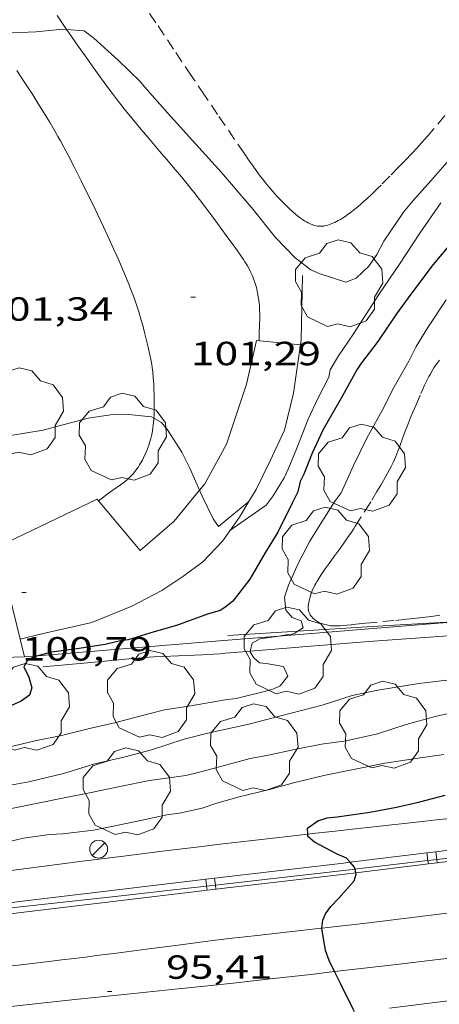
# Model space of a CAD drawing. Units: inches. Extents: x 455000 to 456003, y 4600999 to 4601511.
# Drawn here: x 455677 to 455696, y 4601022 to 4601066 of the extents above; entities that cross this region are included whole.
import ezdxf
from ezdxf.enums import TextEntityAlignment as Align

# ---------------------------------------------------------------- set-up
doc = ezdxf.new("R2010")
doc.units = ezdxf.units.IN
doc.header["$MEASUREMENT"] = 0
doc.linetypes.add('TRAZOS', pattern=[0.75, 0.5, -0.25])
for name, color, linetype, lineweight in [('ALTRES CARRETERES ASFALTADES', 7, 'Continuous', 0), ('ARBRE', 7, 'Continuous', 0), ('CAMI i PISTA FORESTAL', 7, 'Continuous', 0), ('CORBA DE NIVELL', 7, 'Continuous', 0), ('CORBA MESTRA', 7, 'Continuous', 0), ('COTA ALTIMETRICA', 7, 'Continuous', 0), ('DESGUAS I CUNETA DE OBRA', 7, 'Continuous', 0), ('EIX DE CARRETERA', 7, 'Continuous', 0), ('FANAL', 7, 'Continuous', 0), ('FILAT', 7, 'Continuous', 0), ('LIMIT DE PAVIMENT', 7, 'Continuous', 0), ('MUR', 7, 'Continuous', 0), ('PARCEL-LA DE CONREU', 7, 'Continuous', 0), ('TANCA DE PROTECCIO DE VIAL', 7, 'Continuous', 0), ('TANCA DE VEGETACIO', 7, 'Continuous', 0), ('VORAL', 7, 'Continuous', 0)]:
    doc.layers.add(name, color=color, linetype=linetype, lineweight=lineweight)
doc.styles.add('Style-Arial', font='ARIAL.TTF')
doc.linetypes.add('filat', pattern='A,0.25,[7,dgnlstyle-mataro.shx,S=0.008,R=0,X=0,Y=0],10.25', length=10.5)
doc.linetypes.add('tancaveg', pattern='A,-0.5,[1,dgnlstyle-mataro.shx,S=0.012544,R=0,X=0,Y=0],-1.1', length=1.6)

# ---------------------------------------------------------------- blocks, each defined once
blk = doc.blocks.new('ARBRE')
at = {"color": 0, "linetype": 'ByBlock', "lineweight": -2, "flags": 128}
blk.add_lwpolyline([(-0.507, -1.872), (-1.415, -1.448), (-1.697, -0.9400000000000001), (-1.675, -0.342), (-1.951, 0.138), (-1.943, 0.686), (-1.511, 1.208), (-0.871, 1.406), (-0.543, 1.846), (-0.027, 2.012), (0.541, 1.882), (0.933, 1.428), (1.495, 1.262), (1.921, 0.6940000000000001), (1.969, 0.068), (1.593, -0.562), (1.593, -1.098), (1.229, -1.618), (0.505, -1.886), (-0.049, -1.762), (-0.507, -1.872)], dxfattribs=at)
blk = doc.blocks.new('FANAL')
at = {"color": 0, "linetype": 'ByBlock', "lineweight": -2}
blk.add_line((0.283, 0.283), (-0.283, -0.283), dxfattribs=at)
blk.add_circle((0.0002620689868927002, 0.0006722288131713868), 0.40000000060146, dxfattribs=at)
blk = doc.blocks.new('COTA')
at = {"color": 0, "linetype": 'ByBlock', "lineweight": -2}
blk.add_line((0, 0), (0.2, 0), dxfattribs=at)

msp = doc.modelspace()

# ---------------------------------------------------------------- linework, layer by layer
at = {"layer": 'ALTRES CARRETERES ASFALTADES', "color": 1, "linetype": 'Continuous', "lineweight": 20, "extrusion": (-0.04382026688692259, 0.6501957814393355, 0.7585019644064547), "elevation": 2971668.476765509, "flags": 128}
msp.add_lwpolyline([(-764071.7688628251, -3458682.639245968), (-764052.2075029719, -3458681.540529927), (-764048.7236776387, -3458681.267385435)], dxfattribs=at)
at = {"layer": 'ALTRES CARRETERES ASFALTADES', "color": 1, "linetype": 'Continuous', "lineweight": 20}
for points in [[(455692.7616562705, 4601025.783315361, 94.87814709885122), (455703.9156840645, 4601027.167232875, 94.52014654380802), (455715.0247096567, 4601028.270150295, 93.97614570039042), (455718.2526883243, 4601028.645281094, 93.82163886655704)], [(455666.5178122948, 4601022.681087782, 95.96495758692166), (455667.4735944084, 4601022.797502605, 95.91814871126724), (455669.8626003126, 4601023.087484928, 95.80014852832002), (455670.9456029629, 4601023.21547691, 95.74714844614881), (455671.8936052596, 4601023.324469885, 95.69914837172962), (455673.5526092353, 4601023.509457584, 95.61314823839521), (455676.0416151808, 4601023.784439125, 95.48414803839364), (455677.2866181732, 4601023.924429896, 95.42114794071844), (455678.5306211946, 4601024.068420681, 95.36014784614402), (455679.1146226312, 4601024.138416357, 95.33514780738403), (455679.662623989, 4601024.205412303, 95.31614777792642), (455680.1756252701, 4601024.26940851, 95.30214775622083), (455680.6566264862, 4601024.331404956, 95.29214774071681), (455681.5596287663, 4601024.447398284, 95.27814771901122), (455683.138632785, 4601024.654386625, 95.26214769420481), (455684.3226357891, 4601024.80837788, 95.25114767715041), (455685.2116380324, 4601024.922371311, 95.23814765699521), (455685.8776396946, 4601025.005366387, 95.22314763373922), (455686.3776409402, 4601025.067362689, 95.20914761203362), (455686.7516418616, 4601025.112359921, 95.19614759187841), (455687.3146432276, 4601025.17735575, 95.17314755621922), (455687.8766445845, 4601025.241351585, 95.14414751125761), (455690.3546505129, 4601025.51633321, 95.00414729420162), (455690.767725599, 4601025.562150996, 94.98252393855358)], [(455690.767725599, 4601025.562150996, 94.98252393855358), (455692.7616562705, 4601025.783315361, 94.87814709885122)]]:
    msp.add_polyline3d(points, dxfattribs=at)
at = {"layer": 'CAMI i PISTA FORESTAL', "color": 7, "linetype": 'Continuous', "lineweight": 0}
for points in [[(455678.893943416, 4601066.46148365, 102.0391582012656), (455679.3242481902, 4601065.838684936, 101.986662033094)], [(455679.3242481902, 4601065.838684936, 101.986662033094), (455679.4349383136, 4601065.678478332, 101.9731580989392), (455679.8429345075, 4601065.093474329, 101.9221580198688), (455680.1509316616, 4601064.655471314, 101.8841579609536), (455680.6169274219, 4601064.001466763, 101.8291578756816)], [(455683.2379853463, 4601048.418655314, 101.0007193853346), (455683.2458141869, 4601048.540422846, 101.0111566074544), (455683.2528157835, 4601048.749423117, 101.0261566307104), (455683.25481738, 4601048.959423427, 101.040156652416), (455683.2518195606, 4601049.247423897, 101.0561566772224), (455683.2468214649, 4601049.499424324, 101.070156698928), (455683.2398231308, 4601049.72042472, 101.0811567159824), (455683.2308245889, 4601049.91442509, 101.0911567314864), (455683.2198258541, 4601050.083425434, 101.0991567438896), (455683.2088269601, 4601050.231425748, 101.1061567547424), (455683.1838288864, 4601050.490426339, 101.1191567748976), (455683.1598303212, 4601050.684426822, 101.1291567904016), (455683.1388313889, 4601050.829427206, 101.1361568012544), (455683.101832978, 4601051.046427824, 101.1481568198592), (455683.0578345563, 4601051.263428493, 101.160156838464), (455682.9668374729, 4601051.666429808, 101.1841568756736), (455682.8828399908, 4601052.015430988, 101.2061569097824), (455682.8068421796, 4601052.319432035, 101.22515693924), (455682.7358440726, 4601052.583432983, 101.2431569671472), (455682.6708457169, 4601052.813433832, 101.2581569904032), (455682.6128471521, 4601053.014434584, 101.2711570105584), (455682.5588483962, 4601053.189435265, 101.2831570291632), (455682.4608505509, 4601053.493436481, 101.3031570601712), (455682.38285216, 4601053.721437426, 101.3181570834272), (455682.3208533461, 4601053.890438158, 101.3291571004816), (455682.2248551245, 4601054.144439281, 101.345157125288), (455682.122856886, 4601054.397440447, 101.360157148544), (455681.9168602845, 4601054.887442769, 101.3861571888544), (455681.7338632407, 4601055.31444482, 101.4041572167616), (455681.5718658044, 4601055.685446625, 101.4171572369168), (455681.4288680411, 4601056.009448213, 101.4271572524208), (455681.1738719253, 4601056.573451022, 101.4441572787776), (455680.9788748173, 4601056.994453154, 101.4571572989328), (455680.8298769763, 4601057.309454773, 101.4681573159872), (455680.6038801996, 4601057.780457217, 101.4871573454448), (455680.3728834076, 4601058.250459698, 101.5121573842048), (455680.1588863461, 4601058.681461991, 101.540157427616), (455679.9718889091, 4601059.057463992, 101.5671574694768), (455679.6418933825, 4601059.714467514, 101.620157551648), (455679.389896702, 4601060.203470185, 101.660157613664), (455679.1958991708, 4601060.568472223, 101.690157660176), (455679.0479010051, 4601060.840473768, 101.7111576927344), (455678.9339023611, 4601061.042474945, 101.7271577175408), (455678.7609043919, 4601061.345476729, 101.7491577516496), (455678.5819063907, 4601061.645478551, 101.7681577811072), (455678.2889095632, 4601062.123481516, 101.7961578245184), (455678.0289123165, 4601062.539484134, 101.820157861728), (455677.7999147158, 4601062.902486434, 101.8391578911856), (455677.3929188725, 4601063.5334905, 101.8731579438992), (455677.0849219688, 4601064.004493567, 101.8991579842096)], [(455680.6169274219, 4601064.001466763, 101.8291578756816), (455681.0879232202, 4601063.351462183, 101.7761577935104), (455681.3209212065, 4601063.038459929, 101.7511577547504), (455681.5429193503, 4601062.748457795, 101.7261577159904), (455681.7539176288, 4601062.478455775, 101.7041576818816), (455681.9549160359, 4601062.227453861, 101.6821576477728), (455682.3359130909, 4601061.761450248, 101.6421575857568), (455682.673910542, 4601061.356447056, 101.6081575330432), (455682.9719083331, 4601061.004444249, 101.5791574880816), (455683.4969044807, 4601060.389439311, 101.5331574167632), (455683.888901583, 4601059.927435621, 101.5021573687008), (455684.1818994044, 4601059.580432859, 101.4821573376928), (455684.400897756, 4601059.318430793, 101.4681573159872), (455684.7248952537, 4601058.922427719, 101.4521572911808), (455684.8858939934, 4601058.723426189, 101.445157280328), (455685.0448927224, 4601058.523424673, 101.440157272576), (455685.2798908029, 4601058.222422423, 101.4341572632736), (455685.4838891085, 4601057.957420464, 101.430157257072), (455685.8358861183, 4601057.491417072, 101.4271572524208), (455686.0968838522, 4601057.139414545, 101.42515724932), (455686.4868804279, 4601056.608410763, 101.42515724932), (455686.8758769868, 4601056.075406984, 101.4241572477696), (455686.9958759133, 4601055.909405816, 101.4241572477696), (455687.0988749653, 4601055.763404809, 101.42515724932), (455687.1858741289, 4601055.635403951, 101.4261572508704), (455687.2608733879, 4601055.522403207, 101.4261572508704), (455687.3248727206, 4601055.421402564, 101.4271572524208), (455687.4318715283, 4601055.242401475, 101.4281572539712), (455687.5068705975, 4601055.104400692, 101.4281572539712), (455687.560869877, 4601054.998400117, 101.4281572539712), (455687.5998693229, 4601054.917399696, 101.4271572524208), (455687.6558684689, 4601054.793399079, 101.4261572508704), (455687.7078675783, 4601054.665398485, 101.4241572477696), (455687.7538667012, 4601054.540397943, 101.4211572431184), (455687.7918658723, 4601054.423397473, 101.4181572384672), (455687.8238650872, 4601054.313397059, 101.4141572322656), (455687.8518643416, 4601054.209396686, 101.410157226064), (455687.8738636397, 4601054.11239637, 101.4061572198624), (455687.8938629802, 4601054.021396076, 101.4021572136608), (455687.9238617218, 4601053.849395582, 101.3931571997072), (455687.9448606161, 4601053.699395189, 101.385157187304), (455687.9598596378, 4601053.567394871, 101.3771571749008), (455687.9698587808, 4601053.452394618, 101.370157164048), (455687.9818572591, 4601053.249394212, 101.3581571454432), (455687.985856112, 4601053.097393945, 101.3481571299392), (455687.9868543836, 4601052.869393584, 101.3341571082336), (455687.9818526459, 4601052.641393269, 101.320157086528), (455687.9658490929, 4601052.17639267, 101.2921570431168), (455687.9558468921, 4601051.888392298, 101.3811571811024)], [(455680.7510885575, 4601044.719658115, 100.770150076912), (455681.2497848394, 4601045.080432626, 100.760156218304), (455681.8877893264, 4601045.5414285, 100.7921562679168), (455681.9757899636, 4601045.607427935, 100.7971562756688), (455682.0547905869, 4601045.673427438, 100.8011562818704), (455682.1257911826, 4601045.737426999, 100.805156288072), (455682.1907917614, 4601045.800426603, 100.8091562942736), (455682.2487923141, 4601045.861426258, 100.8131563004752), (455682.3027928455, 4601045.920425939, 100.8171563066768), (455682.3977938654, 4601046.035425397, 100.8241563175296), (455682.4767947845, 4601046.140424959, 100.8311563283824), (455682.5427956076, 4601046.235424607, 100.8361563361344), (455682.5977963379, 4601046.320424321, 100.8421563454368), (455682.6437969859, 4601046.39642409, 100.8461563516384), (455682.7207981447, 4601046.533423719, 100.8541563640416), (455682.7747990327, 4601046.639423473, 100.8611563748944), (455682.8508003798, 4601046.801423147, 100.870156388848), (455682.9208017478, 4601046.967422873, 100.880156404352), (455682.967802754, 4601047.090422708, 100.8881564167552), (455683.0078036961, 4601047.206422583, 100.8961564291584), (455683.0418045758, 4601047.315422494, 100.9041564415616), (455683.0718053963, 4601047.417422425, 100.9121564539648), (455683.0968061634, 4601047.513422384, 100.920156466368), (455683.1388075867, 4601047.692422343, 100.9361564911744), (455683.1688088321, 4601047.850422361, 100.95015651288), (455683.1918099148, 4601047.9884224, 100.9621565314848), (455683.2078108577, 4601048.109422466, 100.9731565485392), (455683.2198116806, 4601048.21542254, 100.9831565640432), (455683.2368131106, 4601048.400422698, 100.9991565888496), (455683.2379853463, 4601048.418655314, 101.0007193853346)], [(455680.7507813267, 4601044.719435853, 100.770156233808), (455680.7510885575, 4601044.719658115, 100.770150076912)]]:
    msp.add_polyline3d(points, dxfattribs=at)
at = {"layer": 'CORBA DE NIVELL', "color": 30, "linetype": 'Continuous', "lineweight": 0}
for points, elevation in [([(455676.0191847192, 4601065.587637267), (455676.1649329859, 4601065.644503091), (455676.5299337112, 4601065.665500353), (455677.9599364137, 4601065.729489603), (455679.1539391982, 4601065.852480735), (455679.3242481902, 4601065.838684936)], 102.0001581408), ([(455696.356873802, 4601053.718331393), (455695.530863166, 4601052.485335749), (455694.9998558174, 4601051.625338444), (455694.6778503408, 4601050.96933987), (455694.0118406585, 4601049.829343156), (455693.4848317835, 4601048.767345509), (455692.7948212672, 4601047.522348815), (455692.1988110257, 4601046.294351433), (455691.6458009267, 4601045.07635374), (455691.3697977749, 4601044.717355277), (455690.7677897169, 4601043.77835839), (455690.2347822818, 4601042.907361084), (455689.7287740691, 4601041.928363404), (455689.2787658674, 4601040.939365285), (455689.091761465, 4601040.397365865), (455689.1557571634, 4601039.817364479), (455689.4427551348, 4601039.491361797), (455689.8397545211, 4601039.329358534), (455689.9397523164, 4601039.018357292), (455689.7025791412, 4601038.874381687)], 99.00015348960001), ([(455675.0700683845, 4601049.153321947), (455675.1128059936, 4601049.122485458), (455675.2678042384, 4601048.859483874), (455675.5358003745, 4601048.295480967), (455675.8737969151, 4601047.770477587), (455676.1457961911, 4601047.61947529), (455676.4597965641, 4601047.604472884), (455676.8107974193, 4601047.645470285), (455678.2728015222, 4601047.887459567), (455679.2058048201, 4601048.131452865), (455680.284808663, 4601048.417445122), (455681.3998116435, 4601048.582436918), (455681.9478125918, 4601048.59543278), (455683.1328135412, 4601048.478423608), (455683.2379853463, 4601048.418655314)], 101.0001565904), ([(455683.2379853463, 4601048.418655314), (455683.5868122875, 4601048.220419763), (455683.8518102475, 4601047.897417251), (455684.4898035885, 4601046.889410847), (455684.8297989485, 4601046.208407212), (455685.2885391032, 4601045.186755447)], 101.0001565904), ([(455685.2885391032, 4601045.186755447), (455685.406790093, 4601044.923400842), (455685.9007831803, 4601043.911395525), (455686.1437809242, 4601043.564393142), (455687.5026688329, 4601044.68428345)], 101.0001565904), ([(455688.8408559804, 4601038.649565087), (455687.990745539, 4601038.523371313), (455687.6467435489, 4601038.331373625), (455687.5620688254, 4601037.972216121)], 99.00015348960001), ([(455689.7025791412, 4601038.874381687), (455689.5147496999, 4601038.760360118), (455689.088748478, 4601038.686363234), (455688.8408559804, 4601038.649565087)], 99.00015348960001), ([(455676.1266765592, 4601031.856450994), (455677.6206808862, 4601032.121440071), (455679.181686182, 4601032.500428814), (455680.5826915788, 4601032.925418843), (455681.9426961001, 4601033.243409016), (455683.1367003641, 4601033.56140045), (455684.59870625, 4601034.038390096), (455685.651709916, 4601034.306382523), (455687.5027158055, 4601034.704369094), (455688.9407208576, 4601035.076358761), (455690.7947273588, 4601035.554345434), (455692.1407327386, 4601035.988335894), (455693.2847362953, 4601036.223327578), (455695.1197414772, 4601036.531314133), (455696.3817445795, 4601036.682304791)], 98.00015193920001)]:
    msp.add_lwpolyline(points, dxfattribs=dict(at, elevation=elevation))
at = {"layer": 'CORBA DE NIVELL', "color": 30, "linetype": 'Continuous', "lineweight": 0, "flags": 128}
for points, elevation in [([(455679.3242481902, 4601065.838684936), (455680.1169400994, 4601065.774473307), (455680.5409382681, 4601065.446469581), (455681.6419324861, 4601064.459459697), (455682.6169267288, 4601063.501450813), (455682.810925239, 4601063.265448975), (455683.8449179646, 4601062.095439316), (455684.6939123079, 4601061.176431449), (455686.2759015279, 4601059.432416742), (455687.6948911098, 4601057.769403396), (455688.6978831728, 4601056.518393847), (455689.5708776065, 4601055.606385809), (455690.279874616, 4601055.067379594), (455690.6588739517, 4601054.902376463), (455691.8528728132, 4601054.508366792), (455692.3208749198, 4601054.690363524), (455692.8818798793, 4601055.229360102), (455693.2428843541, 4601055.745358163), (455693.5618894316, 4601056.349356678), (455694.439900649, 4601057.648352031), (455694.8849054059, 4601058.184349486), (455695.6639131996, 4601059.05234492), (455696.5049217875, 4601060.012340028)], 102.0001581408), ([(455686.6527803401, 4601043.383389), (455688.2707914452, 4601044.51637848), (455688.5847950884, 4601044.932376741), (455689.0858020794, 4601045.751374211), (455689.2678052525, 4601046.132373421), (455689.6458129631, 4601047.071372008), (455690.1578236663, 4601048.377370148), (455690.6008312957, 4601049.292368206), (455691.0928394184, 4601050.262365975), (455691.1548419197, 4601050.579365997), (455691.523847272, 4601051.209364174), (455692.1988558225, 4601052.198360586), (455693.3238708828, 4601053.95335477), (455694.2858831182, 4601055.369349667), (455695.171894682, 4601056.712345026), (455696.1099063869, 4601058.063340004)], 101.0001565904), ([(455687.5026688329, 4601044.68428345), (455687.5027915292, 4601044.684384567)], 101.0001565904), ([(455687.5620688254, 4601037.972216121), (455687.555740479, 4601037.945373718), (455687.7267386878, 4601037.674372), (455687.9737373408, 4601037.446369772), (455688.2737376238, 4601037.422367458), (455689.0607378348, 4601037.289361281), (455689.2427348695, 4601036.861359237), (455688.9027310495, 4601036.427361144), (455688.6197295485, 4601036.287363074), (455688.2577282512, 4601036.190365669), (455686.9357236977, 4601035.860375189), (455686.4417224614, 4601035.798378841), (455684.8887179443, 4601035.520390194), (455683.7157148662, 4601035.354398836), (455683.011712409, 4601035.174403899), (455681.4697069377, 4601034.76841497), (455680.3507032529, 4601034.511423062), (455679.0396987014, 4601034.179432495), (455677.9706955113, 4601033.977440292)], 99.00015348960001), ([(455676.704670141, 4601030.892445114), (455678.100674536, 4601031.186434979), (455679.2146779551, 4601031.409426871), (455680.4206815624, 4601031.638418077), (455681.7156856339, 4601031.910408671), (455683.0426897096, 4601032.176399016), (455684.6736939304, 4601032.399386985), (455685.220695833, 4601032.538383052), (455686.3526998264, 4601032.83337492), (455687.5547042165, 4601033.166366315), (455688.3087064326, 4601033.304360809), (455689.5497103521, 4601033.5673518), (455690.7517140064, 4601033.803343046), (455691.8647169004, 4601033.95733484), (455693.2707215158, 4601034.278324669), (455694.5617266737, 4601034.694315518), (455695.8527313081, 4601035.041306261), (455696.9227348032, 4601035.283298518)], 97.00015038880001), ([(455677.9706955113, 4601033.977440292), (455676.7096912345, 4601033.671449385), (455675.1866853754, 4601033.210460227), (455673.7376801015, 4601032.811470603), (455672.5276755699, 4601032.46147924), (455671.238670506, 4601032.057488394), (455670.0416665865, 4601031.785497054), (455669.0506631988, 4601031.541504196), (455667.9426595158, 4601031.282512202), (455666.8306564032, 4601031.099520355), (455665.5906525687, 4601030.847529372), (455665.0616514526, 4601030.808533326), (455663.5826485678, 4601030.730544427), (455662.5786460476, 4601030.603551848), (455661.2306418332, 4601030.323561643), (455659.8316370466, 4601029.978571721), (455658.9516346427, 4601029.841578186), (455657.3726309882, 4601029.682589921), (455655.6556258755, 4601029.359602448), (455654.1306214095, 4601029.08261359), (455652.2986160957, 4601028.756626984), (455651.2206132938, 4601028.607634934), (455649.6706089558, 4601028.352646299), (455648.5046056762, 4601028.158654845)], 99.00015348960001), ([(455675.8806563212, 4601029.239448803), (455677.3846613086, 4601029.589437936), (455678.5566643853, 4601029.7554293), (455679.1596655629, 4601029.787424774), (455680.5326689056, 4601029.947414604), (455681.2716712425, 4601030.104409241), (455682.7096757786, 4601030.408398801), (455683.8206793221, 4601030.648390743), (455684.3826806638, 4601030.710386576), (455685.4006840175, 4601030.944379214), (455686.0176865447, 4601031.151374854), (455687.0036901979, 4601031.431367807), (455688.4796952178, 4601031.791357165), (455689.5076990119, 4601032.081349815), (455690.8577036089, 4601032.411340083), (455692.1267075035, 4601032.665330848), (455693.6017119982, 4601032.956320108), (455695.0907160595, 4601033.187309169), (455696.2497190551, 4601033.345300619)], 96.00014883840001)]:
    msp.add_lwpolyline(points, dxfattribs=dict(at, elevation=elevation))
at = {"layer": 'CORBA MESTRA', "color": 30, "linetype": 'Continuous', "lineweight": 30}
for points, elevation in [([(455696.6278939877, 4601056.323333376), (455695.7648849559, 4601055.309338352), (455694.7618733248, 4601053.981343903), (455694.1228656115, 4601053.095347377), (455693.28785484, 4601051.846351777), (455692.5528465303, 4601050.901355889), (455692.3468437905, 4601050.582356957), (455691.6988339312, 4601049.415360063), (455690.8128208879, 4601047.877364404), (455690.3328123286, 4601046.847366448), (455689.971804667, 4601045.911367736), (455689.8048018891, 4601045.579368489), (455689.6997982056, 4601045.115368566), (455689.4497939635, 4601044.607369675), (455688.7957831086, 4601043.310372626), (455688.2477754909, 4601042.418375402), (455687.5457651912, 4601041.204378846), (455686.7737564827, 4601040.214383169), (455686.4657541462, 4601039.969385126), (455686.2057524381, 4601039.797386832), (455685.6437503604, 4601039.638390849), (455684.2507443538, 4601039.131400633), (455683.24674065, 4601038.848407811), (455682.0807361334, 4601038.491416106), (455681.7447352332, 4601038.441418578), (455681.0537328644, 4601038.270423556), (455679.7797294552, 4601038.081432928), (455678.6447265574, 4601037.931441309), (455678.0244877192, 4601037.769992408)], 100.00015504), ([(455692.0466361555, 4601028.513923958), (455691.8756770222, 4601028.699326604), (455691.4656777598, 4601028.880329996), (455690.4396802057, 4601029.412338606), (455690.1516817092, 4601029.66934119), (455690.1459326384, 4601029.77772672)], 95.00014728800002), ([(455692.2617844265, 4601028.211863601), (455692.2426745713, 4601028.301323202), (455692.0466361555, 4601028.513923958)], 95.00014728800002), ([(455692.2982609865, 4601028.041104667), (455692.2617844265, 4601028.211863601)], 95.00014728800002), ([(455690.767725599, 4601025.562150996), (455690.7666515462, 4601025.568330164), (455690.8236543054, 4601025.920330278), (455690.9416565977, 4601026.198329814), (455691.1846595239, 4601026.53432849), (455691.5306628676, 4601026.904326439), (455692.2206699012, 4601027.690322422), (455692.3116722275, 4601027.978322177), (455692.2982609865, 4601028.041104667)], 95.00014728800002), ([(455691.3427694954, 4601023.615539822), (455691.0956409861, 4601024.109325406), (455690.9406442209, 4601024.567327293), (455690.767725599, 4601025.562150996)], 95.00014728800002), ([(455692.2349904589, 4601021.809511473), (455692.1816261365, 4601021.930313787), (455691.6096339906, 4601023.082319914), (455691.3427694954, 4601023.615539822)], 95.00014728800002)]:
    msp.add_lwpolyline(points, dxfattribs=dict(at, elevation=elevation))
at = {"layer": 'CORBA MESTRA', "color": 30, "linetype": 'Continuous', "lineweight": 30, "flags": 128}
for points, elevation in [([(455678.0244877192, 4601037.769992408), (455677.8687238216, 4601037.729446882), (455677.584722319, 4601037.589448821), (455677.4087196257, 4601037.270449662), (455677.6277165357, 4601036.8184473), (455677.7667131168, 4601036.339445502), (455677.6547103482, 4601035.997445822), (455677.2817077895, 4601035.736448247), (455676.7497050982, 4601035.490451902), (455675.7196999579, 4601035.023458993), (455674.75469548, 4601034.630465706), (455673.7516915652, 4601034.319472834), (455672.5466860322, 4601033.836481228), (455671.6926828417, 4601033.590487326), (455670.7116791508, 4601033.304494326), (455669.554674762, 4601032.962502575), (455668.3666702418, 4601032.609511041), (455667.1426658402, 4601032.279519817), (455666.0146620276, 4601032.007527954), (455664.8646579912, 4601031.71053622), (455662.606651979, 4601031.379552839), (455661.157647441, 4601031.077563365), (455659.7656437426, 4601030.874573613), (455658.6316398828, 4601030.597581787)], 100.00015504), ([(455690.1459326384, 4601029.77772672), (455690.1316845388, 4601030.046341925), (455690.5926877726, 4601030.378338942), (455691.017689433, 4601030.510335923), (455691.4626904871, 4601030.558332619), (455692.9226942833, 4601030.760321856), (455694.1276978056, 4601030.97831305), (455695.1717013439, 4601031.231305522), (455696.3097053769, 4601031.53029735)], 95.00014728800002)]:
    msp.add_lwpolyline(points, dxfattribs=dict(at, elevation=elevation))
at = {"layer": 'DESGUAS I CUNETA DE OBRA', "color": 1, "linetype": 'Continuous', "lineweight": 20}
for points in [[(455687.5620688254, 4601037.972216121, 99.02218781323495), (455688.8487435383, 4601038.084364122, 98.93515338882402), (455689.5667451218, 4601038.14635877, 98.88415330975361), (455690.2837466887, 4601038.206353422, 98.83215322913284), (455691.7717498834, 4601038.323342315, 98.72015305548801), (455692.887752251, 4601038.407333978, 98.63515292370403), (455694.562755766, 4601038.528321455, 98.50615272370241), (455696.2367592414, 4601038.644308933, 98.37615252215042), (455696.4527596749, 4601038.657307315, 98.35915249579364), (455696.662760084, 4601038.668305738, 98.34315247098722), (455697.0687608272, 4601038.683302681, 98.31115242137443), (455697.449761471, 4601038.690299802, 98.28115237486243), (455697.8077620412, 4601038.692297088, 98.25315233145122), (455698.1427625531, 4601038.691294545, 98.22615228959042), (455698.77176346, 4601038.682289758, 98.17615221207042), (455699.873765009, 4601038.661281364, 98.08815207563524), (455700.2867656039, 4601038.655278222, 98.05515202447204), (455700.6477661408, 4601038.652275478, 98.02615197951043), (455700.9637666307, 4601038.65227308, 98.00115194075042), (455701.1591893521, 4601038.654395757, 97.98557476859428)], [(455678.2517209479, 4601037.272443269, 99.64015448185602), (455680.2597254723, 4601037.45842832, 99.50415427100162), (455682.2687299907, 4601037.643413364, 99.36815406014722), (455682.5297305699, 4601037.666411419, 99.35015403224004), (455682.7747310938, 4601037.685409591, 99.33415400743363), (455683.2347320347, 4601037.715406147, 99.30415396092162), (455683.6377328188, 4601037.736403122, 99.27815392061122), (455685.0487354844, 4601037.799392513, 99.18715377952483), (455685.401736153, 4601037.815389859, 99.16515374541603), (455685.9297371917, 4601037.844385899, 99.13115369270241), (455686.1937377376, 4601037.862383923, 99.11315366479522), (455686.4577382911, 4601037.881381948, 99.09615363843842), (455687.4147403666, 4601037.959374809, 99.03215353921283), (455687.5620688254, 4601037.972216121, 99.02218781323495)], [(455690.1459326384, 4601029.77772672, 94.99194959549004), (455690.3566830286, 4601029.801339839, 94.98214726009282), (455691.2426851459, 4601029.899333267, 94.93414718567361), (455692.0176869923, 4601029.984327519, 94.88714711280481), (455694.7316934687, 4601030.28330739, 94.70914683683363), (455695.4096950889, 4601030.358302361, 94.66714677171682), (455695.9186963029, 4601030.414298587, 94.63814672675522), (455696.6826981324, 4601030.499292922, 94.59914666628961), (455697.0646990433, 4601030.541290088, 94.58314664148321), (455697.4466999618, 4601030.584287257, 94.56814661822722), (455700.1507064454, 4601030.886267208, 94.47214646938883), (455702.8547129215, 4601031.187247158, 94.37614632055042)], [(455659.9442888573, 4601026.008747141, 95.99417265638861), (455660.0336073358, 4601026.021564055, 95.99214882599682), (455661.0286099331, 4601026.16055672, 95.96614878568644), (455661.5256112044, 4601026.226553052, 95.95214876398082), (455662.0236124621, 4601026.290549372, 95.93614873917444), (455664.5396187378, 4601026.603530767, 95.85014860584003), (455668.314628111, 4601027.067502844, 95.71914840273764), (455670.2016328045, 4601027.300488887, 95.65414830196163), (455672.0886375283, 4601027.537474938, 95.5921482058368), (455674.5346436954, 4601027.850456864, 95.51314808335522), (455678.2036529802, 4601028.32442976, 95.39714790350882), (455680.0376576066, 4601028.559416208, 95.33914781358561), (455681.873662221, 4601028.792402639, 95.28014772211202), (455683.7496669049, 4601029.026388767, 95.21914762753764), (455685.157670393, 4601029.198378352, 95.17214755466883), (455686.2126729922, 4601029.325370543, 95.13614749885443), (455687.7966768668, 4601029.512358814, 95.08114741358241), (455689.3796806868, 4601029.692347082, 95.02414732520961), (455689.8836818931, 4601029.748343345, 95.00414729420162), (455690.1459326384, 4601029.77772672, 94.99194959549004)]]:
    msp.add_polyline3d(points, dxfattribs=at)
at = {"layer": 'EIX DE CARRETERA', "color": 1, "linetype": 'Continuous', "lineweight": 0}
for points in [[(455693.7336434295, 4601023.892305053, 94.93614718877444), (455710.5296846522, 4601025.893180715, 94.40814637016322), (455715.6126974114, 4601026.536143146, 94.12414592984962), (455718.0463669071, 4601026.779721253, 93.94171366340612)], [(455691.3427694954, 4601023.615539822, 95.0245956265633), (455692.0036392297, 4601023.69231787, 95.00014728800002), (455693.7336434295, 4601023.892305053, 94.93614718877444)], [(455665.3772397788, 4601020.731695813, 96.00225896614), (455665.8435766834, 4601020.794511867, 95.98414881359363), (455666.6675787576, 4601020.899505777, 95.95214876398082), (455668.1055823072, 4601021.073495138, 95.89614867715842), (455669.3635853881, 4601021.222485823, 95.84714860118883), (455670.4645880663, 4601021.350477668, 95.80414853452162), (455672.3925927096, 4601021.568463377, 95.72814841669124), (455673.838596173, 4601021.729452655, 95.67114832831844), (455676.0086013355, 4601021.966436557, 95.58714819808482), (455678.1786064829, 4601022.201420455, 95.50414806940162), (455679.6906100487, 4601022.362409233, 95.44714798102882), (455682.3366162452, 4601022.638389585, 95.35114783219042), (455684.3216208856, 4601022.844374843, 95.27914772056162), (455685.8106243777, 4601023.000363787, 95.22614763839042), (455686.9266270109, 4601023.119355504, 95.18614757637444), (455688.6006309871, 4601023.301343085, 95.12514748180001), (455689.437632998, 4601023.395336879, 95.09514743528801), (455690.2736350225, 4601023.491330685, 95.06414738722563), (455691.3427694954, 4601023.615539822, 95.0245956265633)]]:
    msp.add_polyline3d(points, dxfattribs=at)
at = {"layer": 'FILAT', "color": 7, "linetype": 'filat', "lineweight": 0}
for points in [[(455677.4287230787, 4601037.72145021, 100.40015566016), (455676.2070623703, 4601042.664095785, 100.7058251403493)], [(455688.8408559804, 4601038.649565087, 99.27587986187142), (455697.1102374504, 4601039.317564137, 98.5141358382863)], [(455678.0244877192, 4601037.769992408, 100.3404058518063), (455686.3627424535, 4601038.44938355, 99.50415427100162), (455688.8408559804, 4601038.649565087, 99.27587986187142)], [(455677.4287230787, 4601037.72145021, 100.40015566016), (455678.0244877192, 4601037.769992408, 100.3404058518063)], [(455674.5429831549, 4601037.638242964, 100.8477434882278), (455677.4287230787, 4601037.72145021, 100.40015566016)]]:
    msp.add_polyline3d(points, dxfattribs=at)
at = {"layer": 'LIMIT DE PAVIMENT', "color": 1, "linetype": 'Continuous', "lineweight": 20}
for points in [[(455685.2885391032, 4601045.186755447, 101.0130914620543), (455685.520794405, 4601045.468400822, 101.040156652416), (455686.4898094283, 4601047.250396231, 101.160156838464), (455687.3898312341, 4601049.940393573, 101.3281570989312), (455687.843846802, 4601051.899393165, 101.3681571609472), (455689.8148483478, 4601051.700377901, 101.5891575035856)], [(455680.7510885575, 4601044.719658115, 100.7699921581543), (455682.623767333, 4601042.492418189, 100.8321563299328), (455684.1477796431, 4601043.803408658, 100.880156404352), (455685.2885391032, 4601045.186755447, 101.0130914620543)], [(455676.3087590524, 4601042.691466413, 100.6571560586128), (455680.6957817422, 4601044.785436372, 100.7681562307072), (455680.7510885575, 4601044.719658115, 100.7699921581543)]]:
    msp.add_polyline3d(points, dxfattribs=at)
at = {"layer": 'MUR', "color": 1, "linetype": 'Continuous', "lineweight": 20}
for points in [[(455689.9038721286, 4601054.816382057, 101.9121580043648), (455689.8478501062, 4601051.925378001, 101.6081575330432), (455689.502831513, 4601049.545376929, 101.4081572229632), (455689.1058182642, 4601047.880377361, 101.360157148544), (455688.4618068861, 4601046.512380125, 101.3361571113344), (455687.8257960666, 4601045.216382941, 101.2641569997056), (455687.5026688329, 4601044.68428345, 101.2332607578251)], [(455687.5026688329, 4601044.68428345, 101.2332607578251), (455687.0727854906, 4601043.976386733, 101.1921568880768), (455686.3167762226, 4601042.909390815, 101.1921568880768), (455685.4297678441, 4601041.986396113, 101.1921568880768), (455684.5827617357, 4601041.354401561, 101.1921568880768), (455683.5947552492, 4601040.701408044, 101.1921568880768), (455682.2457477706, 4601039.991417179, 101.0961567392384), (455680.4587394992, 4601039.266429614, 100.8481563547392), (455678.2147321808, 4601038.760445856, 100.7841562555136), (455677.2337287781, 4601038.512452914, 100.7161561500864)]]:
    msp.add_polyline3d(points, dxfattribs=at)
at = {"layer": 'PARCEL-LA DE CONREU', "color": 7, "linetype": 'TRAZOS', "lineweight": 0}
for points in [[(455694.8409214915, 4601060.313353119, 102.7271592679408), (455694.4929181749, 4601059.947355194, 102.7171592524368), (455694.2299156958, 4601059.674356766, 102.7091592400336), (455693.8319119982, 4601059.268359156, 102.70015922608), (455693.4319082975, 4601058.862361562, 102.6961592198784), (455693.2749068553, 4601058.704362509, 102.6961592198784), (455693.1369056246, 4601058.570363347, 102.6961592198784), (455693.0149045553, 4601058.454364094, 102.6961592198784), (455692.7979027014, 4601058.25436543, 102.6961592198784), (455692.631901321, 4601058.106366459, 102.6961592198784), (455692.503900288, 4601057.99636726, 102.6961592198784), (455692.3068987306, 4601057.831368499, 102.6961592198784), (455692.2048979502, 4601057.749369146, 102.6961592198784), (455692.1008971593, 4601057.666369806, 102.6961592198784), (455691.9548960831, 4601057.55437074, 102.6961592198784), (455691.8228951728, 4601057.461371598, 102.6961592198784), (455691.7068944087, 4601057.384372358, 102.6961592198784), (455691.6038937711, 4601057.321373043, 102.6961592198784), (455691.5118932338, 4601057.26937366, 102.6961592198784), (455691.4318927911, 4601057.227374203, 102.6961592198784), (455691.361892417, 4601057.192374679, 102.6961592198784), (455691.2998921085, 4601057.164375106, 102.6961592198784), (455691.1918915996, 4601057.119375856, 102.6961592198784), (455691.110891254, 4601057.090376426, 102.6961592198784), (455691.0498910153, 4601057.071376858, 102.6961592198784), (455690.9588906921, 4601057.047377511, 102.6961592198784), (455690.8678904068, 4601057.028378174, 102.6961592198784), (455690.7888902085, 4601057.018378756, 102.6961592198784), (455690.7128900755, 4601057.01637933, 102.6961592198784), (455690.6418899957, 4601057.020379876, 102.6961592198784), (455690.5748899602, 4601057.029380398, 102.6961592198784), (455690.510889952, 4601057.041380901, 102.6961592198784), (455690.4508899652, 4601057.055381379, 102.6961592198784), (455690.3948900073, 4601057.07238183, 102.6961592198784), (455690.3418900617, 4601057.09038226, 102.6961592198784), (455690.2428902118, 4601057.130383074, 102.6961592198784), (455690.1568903895, 4601057.171383789, 102.6961592198784), (455690.0818905691, 4601057.210384419, 102.6961592198784), (455690.0168907567, 4601057.248384971, 102.6961592198784), (455689.9038911278, 4601057.320385939, 102.6961592198784), (455689.8198914377, 4601057.378386668, 102.6961592198784), (455689.6978919617, 4601057.472387739, 102.6961592198784), (455689.5798925299, 4601057.571388788, 102.6961592198784), (455689.4868930079, 4601057.653389621, 102.6961592198784), (455689.3138939462, 4601057.81239118, 102.6961592198784), (455689.1578948349, 4601057.961392594, 102.6971592214288), (455689.0178956801, 4601058.101393874, 102.6981592229792), (455688.8898964756, 4601058.232395047, 102.6991592245296), (455688.773897229, 4601058.355396119, 102.7011592276304), (455688.6688979464, 4601058.471397095, 102.7021592291808), (455688.5718986231, 4601058.580398, 102.7041592322816), (455688.3958999132, 4601058.786399654, 102.7071592369328), (455688.2479010571, 4601058.967401058, 102.710159241584), (455688.1219020681, 4601059.12640226, 102.7121592446848), (455688.0139029705, 4601059.267403298, 102.715159249336), (455687.8279045715, 4601059.516405097, 102.720159257088), (455687.6909058007, 4601059.70640643, 102.7241592632896), (455687.4879076788, 4601059.995408419, 102.730159272592), (455687.2849096024, 4601060.290410415, 102.7361592818944), (455686.0979209493, 4601062.028422118, 102.77515934236), (455685.5069266341, 4601062.89842795, 102.795159373368), (455684.9169323281, 4601063.769433778, 102.8161594059264), (455684.1209400929, 4601064.955441656, 102.8481594555392), (455683.3249478576, 4601066.141449535, 102.880159505152), (455683.0279507585, 4601066.584452474, 102.8871595160048)], [(455696.2989363776, 4601061.977344639, 102.7501593036), (455695.7859309614, 4601061.368347586, 102.7441592942976), (455695.5249282654, 4601061.066349098, 102.740159288096), (455695.260925595, 4601060.768350639, 102.7361592818944), (455695.0379233978, 4601060.524351953, 102.7321592756928), (455694.8409214915, 4601060.313353119, 102.7271592679408)], [(455690.9247738823, 4601041.659353913, 98.46315265703524), (455691.095775976, 4601041.900352989, 98.45615264618242), (455691.3967796066, 4601042.317351352, 98.44115262292642), (455691.6227823168, 4601042.62835012, 98.42915260432162), (455691.7907843527, 4601042.862349208, 98.42115259191844), (455691.914785888, 4601043.039348542, 98.41515258261603), (455692.0977882051, 4601043.307347568, 98.40615256866243), (455692.187789369, 4601043.442347095, 98.40315256401122), (455692.2757905449, 4601043.57934664, 98.40015255936002), (455692.699796248, 4601044.244344453, 98.39015254385602), (455693.0148005377, 4601044.74534284, 98.38515253610402), (455693.2458037715, 4601045.124341675, 98.38215253145282), (455693.4158062051, 4601045.410340828, 98.37915252680162), (455693.5398080439, 4601045.627340224, 98.37715252370083), (455693.7218108071, 4601045.954339351, 98.37315251749922), (455693.810812197, 4601046.119338931, 98.37115251439843), (455693.8968135975, 4601046.286338536, 98.36815250974722), (455693.9688148093, 4601046.431338216, 98.36515250509603), (455694.0318159465, 4601046.56833795, 98.36215250044484), (455694.0888170212, 4601046.698337719, 98.35915249579364), (455694.1908190459, 4601046.944337326, 98.35215248494082), (455694.2738208211, 4601047.161337033, 98.34615247563842), (455694.4148239458, 4601047.544336557, 98.33415245703362), (455694.5178262831, 4601047.83133622, 98.32515244308001), (455694.5968280444, 4601048.047335955, 98.31915243377762), (455694.6578293606, 4601048.208335742, 98.31415242602564), (455694.752831329, 4601048.448335393, 98.30915241827363), (455694.8538332838, 4601048.685334994, 98.30415241052162), (455694.9858357799, 4601048.987334462, 98.30115240587041), (455695.2138401775, 4601049.520333557, 98.30115240587041), (455695.3018418163, 4601049.718333197, 98.30215240742083), (455695.3808432438, 4601049.890332864, 98.30415241052162), (455695.4528444935, 4601050.040332549, 98.30515241207203), (455695.5188455746, 4601050.169332249, 98.30615241362243), (455695.5768465144, 4601050.281331982, 98.30715241517282), (455695.630847334, 4601050.378331723, 98.30715241517282), (455695.7278487515, 4601050.545331246, 98.30715241517282), (455695.8048498043, 4601050.668330853, 98.30715241517282), (455695.8648505877, 4601050.759330539, 98.30715241517282), (455695.9588517502, 4601050.893330033, 98.30615241362243), (455696.0588528916, 4601051.023329475, 98.30415241052162)], [(455696.0617661251, 4601039.587311723, 98.25315233145122), (455695.6927651661, 4601039.536314444, 98.27215236090882), (455695.2697641082, 4601039.483317571, 98.29115239036642), (455694.8997632082, 4601039.440320313, 98.30415241052162), (455694.5757624403, 4601039.405322716, 98.31315242447522), (455694.0077611196, 4601039.347326936, 98.32815244773121), (455693.1567591857, 4601039.266333268, 98.34815247873921), (455692.7317582233, 4601039.226336431, 98.36115249889443), (455692.3057572594, 4601039.186339601, 98.37615252215042), (455692.091756753, 4601039.163341189, 98.38715253920482), (455691.9037562871, 4601039.140342579, 98.39915255780961), (455691.7397559038, 4601039.123343797, 98.41115257641442), (455691.5957555971, 4601039.112344874, 98.42315259501922), (455691.4697553562, 4601039.10634582, 98.43315261052324), (455691.3597551857, 4601039.106346655, 98.44115262292642), (455691.2637550673, 4601039.110347388, 98.44815263377924), (455691.1797549902, 4601039.117348038, 98.45415264308164), (455691.1057549513, 4601039.127348615, 98.45915265083362), (455691.0407549263, 4601039.137349122, 98.46315265703524), (455690.9847549307, 4601039.149349566, 98.46715266323682), (455690.8857549668, 4601039.174350357, 98.47115266943842), (455690.8117550266, 4601039.197350954, 98.47515267564003), (455690.7567550931, 4601039.217351401, 98.47615267719041), (455690.6727552284, 4601039.252352093, 98.47915268184161), (455690.5897554108, 4601039.293352786, 98.48015268339202), (455690.5427555428, 4601039.320353185, 98.48015268339202), (455690.5007556825, 4601039.347353546, 98.48115268494244), (455690.4627558361, 4601039.375353877, 98.48115268494244), (455690.4287559958, 4601039.403354179, 98.48115268494244), (455690.3697563368, 4601039.460354716, 98.48115268494244), (455690.3227566661, 4601039.513355154, 98.48115268494244), (455690.2857569805, 4601039.562355511, 98.48115268494244), (455690.2567572694, 4601039.606355798, 98.48115268494244), (455690.2347575313, 4601039.645356026, 98.48115268494244), (455690.217757778, 4601039.681356211, 98.48115268494244), (455690.1927582097, 4601039.743356497, 98.48115268494244), (455690.1787585446, 4601039.790356675, 98.48115268494244), (455690.1707588053, 4601039.826356792, 98.48015268339202), (455690.1637591966, 4601039.879356927, 98.48015268339202), (455690.1627595896, 4601039.931357016, 98.48015268339202), (455690.1677602043, 4601040.011357103, 98.48015268339202), (455690.1757608011, 4601040.08835716, 98.47915268184161), (455690.1867613644, 4601040.160357188, 98.47915268184161), (455690.1997619005, 4601040.228357195, 98.47915268184161), (455690.2137624078, 4601040.292357189, 98.47815268029125), (455690.2457633755, 4601040.413357133, 98.47815268029125), (455690.2797642325, 4601040.51935704, 98.47815268029125), (455690.3137649908, 4601040.612356926, 98.47715267874082), (455690.3457656475, 4601040.692356807, 98.47715267874082), (455690.4087667998, 4601040.831356544, 98.47615267719041), (455690.4597676604, 4601040.934356318, 98.47515267564003), (455690.4997682915, 4601041.009356131, 98.47415267408962), (455690.5647692345, 4601041.120355808, 98.47315267253921), (455690.6317701503, 4601041.227355466, 98.47215267098883), (455690.7327714601, 4601041.379354936, 98.47015266788802), (455690.9247738823, 4601041.659353913, 98.46315265703524)]]:
    msp.add_polyline3d(points, dxfattribs=at)
at = {"layer": 'TANCA DE PROTECCIO DE VIAL', "color": 7, "linetype": 'Continuous', "lineweight": 20}
for p, q in [((455695.4920547548, 4601028.937704809, 95.76616813903486), (455695.5343882008, 4601028.593525871, 95.76616813903486)), ((455695.8889871408, 4601028.986526842, 95.75832046045258), (455695.9316098765, 4601028.639995927, 95.75832046045258)), ((455695.5343882008, 4601028.593525871, 95.76616813903486), (455695.5530940456, 4601028.441443807, 95.76616813903486)), ((455695.9316098765, 4601028.639995927, 95.75832046045258), (455695.9500264319, 4601028.490265843, 95.75832046045258)), ((455685.5666286971, 4601027.758452429, 96.01113269315968), (455685.6032353124, 4601027.443633637, 96.01113269315968)), ((455685.9638025893, 4601027.804635163, 96.00015313611226), (455686.0004720911, 4601027.489275543, 96.00015313611226)), ((455685.6032353124, 4601027.443633637, 96.01113269315968), (455685.6243788716, 4601027.261797931, 96.01113269315968)), ((455686.0004720911, 4601027.489275543, 96.00015313611226), (455686.0215527639, 4601027.307980663, 96.00015313611226))]:
    msp.add_line(p, q, dxfattribs=at)
for points in [[(455700.6518435954, 4601029.572350392, 95.66415488549502), (455695.8889871408, 4601028.986526842, 95.75832915648145)], [(455695.4920547548, 4601028.937704809, 95.76617755973325), (455692.0466361555, 4601028.513923958, 95.83430259938757)], [(455695.8889871408, 4601028.986526842, 95.75832915648145), (455695.4920547548, 4601028.937704809, 95.76617755973325)], [(455700.713215064, 4601029.07613025, 95.66414831746562), (455695.9500264319, 4601028.490265843, 95.75831176602682)], [(455692.0466361555, 4601028.513923958, 95.83430259938757), (455691.7509756165, 4601028.477558196, 95.84014859033601), (455685.9638025893, 4601027.804635163, 96.00013955567407)], [(455695.9500264319, 4601028.490265843, 95.75831176602682), (455695.5530940457, 4601028.441443807, 95.76615872007648)], [(455695.5530940457, 4601028.441443807, 95.76615872007648), (455692.2982609865, 4601028.041104667, 95.83050349602897)], [(455685.5666286971, 4601027.758452429, 96.01111974135868), (455685.0953404956, 4601027.703651808, 96.02414887560961), (455677.3373410376, 4601026.773591693, 96.34414937173764), (455676.040934763, 4601026.612458974, 96.3917041707513)], [(455685.9638025893, 4601027.804635163, 96.00013955567407), (455685.5666286971, 4601027.758452429, 96.01111974135868)], [(455692.2982609865, 4601028.041104667, 95.83050349602897), (455691.8103710009, 4601027.981094996, 95.84014859033601), (455686.0215527639, 4601027.307980663, 96.00016671499212)], [(455685.6243788716, 4601027.261797931, 96.01114564347212), (455685.1539737378, 4601027.20709999, 96.02414887560961), (455677.3979350306, 4601026.277274936, 96.34414937173764), (455676.1026062387, 4601026.116276141, 96.39165558031765)], [(455686.0215527639, 4601027.307980663, 96.00016671499212), (455685.6243788716, 4601027.261797931, 96.01114564347212)]]:
    msp.add_polyline3d(points, dxfattribs=at)
at = {"layer": 'TANCA DE VEGETACIO', "color": 3, "linetype": 'tancaveg', "lineweight": 0}
for points in [[(455697.1102374504, 4601039.317564137, 99.7150249626001), (455693.5227586226, 4601039.11733026, 99.96815499038722), (455689.7025791412, 4601038.874381687, 99.99009427330407)], [(455689.7025791412, 4601038.874381687, 99.99009427330407), (455686.557744463, 4601038.674382419, 100.0081550524032)]]:
    msp.add_polyline3d(points, dxfattribs=at)
at = {"layer": 'VORAL', "color": 1, "linetype": 'Continuous', "lineweight": 0}
for points in [[(455695.9316098765, 4601028.639995927, 94.88554013661091), (455697.831687493, 4601028.862281666, 94.83214702753284), (455701.5326965163, 4601029.295254256, 94.72814686629124)], [(455692.2617844265, 4601028.211863601, 94.9943810776662), (455692.3516741408, 4601028.222322253, 94.99114727404641), (455693.2416763023, 4601028.32531566, 94.96214722908482), (455694.1306784696, 4601028.429309076, 94.93614718877444), (455695.5343882008, 4601028.593525871, 94.89670225971216)], [(455695.5343882008, 4601028.593525871, 94.89670225971216), (455695.9316098765, 4601028.639995927, 94.88554013661091)], [(455686.0004720911, 4601027.489275543, 95.23436715112204), (455689.3866669339, 4601027.878344216, 95.10014744304004), (455690.5726698121, 4601028.01533543, 95.05514737327204), (455692.2617844265, 4601028.211863601, 94.9943810776662)], [(455676.0699793065, 4601026.378778756, 95.63303969773372), (455676.4436358124, 4601026.421440164, 95.61514824149604), (455676.9866371247, 4601026.483436139, 95.5921482058368), (455678.8996417067, 4601026.696421954, 95.51414808490563), (455681.771648557, 4601027.012400652, 95.40014790816002), (455683.2076519898, 4601027.171390004, 95.34314781978722), (455684.6436554453, 4601027.33337936, 95.28814773451522), (455685.6032353124, 4601027.443633637, 95.25011255472633)], [(455685.6032353124, 4601027.443633637, 95.25011255472633), (455686.0004720911, 4601027.489275543, 95.23436715112204)]]:
    msp.add_polyline3d(points, dxfattribs=at)

# ---------------------------------------------------------------- block references
at = {"layer": 'ARBRE', "color": 3, "linetype": 'Continuous', "lineweight": 0, "xscale": 1.000001550400009, "yscale": 1.000001550399986, "zscale": 1.0000015504, "rotation": 359.9995652666707}
for p in [(455691.5408715101, 4601054.400368992, 101.7521577563008), (455677.2168057198, 4601048.656468771, 101.0561566772224), (455681.8418042632, 4601047.519431916, 100.8641563795456), (455692.5638103624, 4601046.132348412, 98.68015299347203), (455690.9447796874, 4601042.420354941, 98.74415309269762), (455689.2357430609, 4601037.942360966, 98.74415309269762), (455683.1017187476, 4601035.991404483, 99.32015398572804), (455677.485705693, 4601035.418446206, 100.1521552756608), (455693.5197244437, 4601034.6133233, 97.59215130663681), (455687.7367078752, 4601033.611365625, 97.72015150508801), (455682.0116839911, 4601031.633405996, 96.44014952057601)]:
    msp.add_blockref('ARBRE', p, dxfattribs=at)
at = {"layer": 'COTA ALTIMETRICA', "color": 7, "linetype": 'Continuous', "lineweight": 0, "xscale": 1.000001550400009, "yscale": 1.000001550399986, "zscale": 1.0000015504, "rotation": 359.9995652666707}
for p in [(455684.9018569682, 4601053.840418498, 101.2881570369152), (455677.3117447874, 4601040.60645557, 100.7921562679168), (455681.1536150256, 4601022.719398687, 95.40814792056322)]:
    msp.add_blockref('COTA', p, dxfattribs=at)
at = {"layer": 'FANAL', "color": 7, "linetype": 'Continuous', "lineweight": 0, "xscale": 1.000001550400009, "yscale": 1.000001550399986, "zscale": 1.0000015504, "rotation": 359.9995652666707}
msp.add_blockref('FANAL', (455680.7576628581, 4601029.10441159, 95.17614756087042), dxfattribs=at)

# ---------------------------------------------------------------- texts
at = {"layer": 'COTA ALTIMETRICA', "color": 7, "linetype": 'Continuous', "lineweight": 0, "style": 'Style-Arial', "width": 1.333331428571429}
for s, p in [('101,34', (455675.5858424794, 4601053.834489174, 101.3441571237376)), ('101,29', (455684.9018417931, 4601051.840415397, 101.2881570369152)), ('100,79', (455677.3117296123, 4601038.606452469, 100.7921562679168)), ('95,41', (455683.7876314314, 4601024.343381219, 95.40814792056322))]:
    msp.add_text(s, height=1.05000162792, rotation=359.99956526667, dxfattribs=at).set_placement(p, align=Align.TOP_LEFT)

doc.saveas('drawing.dxf')
